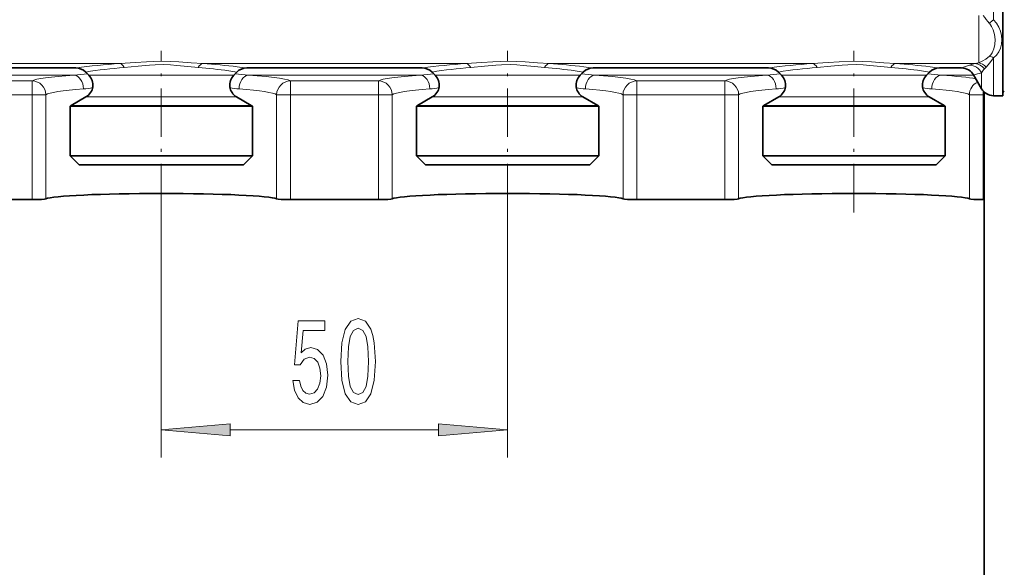
# Model space of a CAD drawing. Extents: x 0 to 420, y 0 to 297.
# Drawn here: x 232 to 267, y 152 to 172 of the extents above; entities that cross this region are included whole.
import ezdxf

# ---------------------------------------------------------------- set-up
doc = ezdxf.new("R2010")
doc.units = 0
doc.linetypes.add('DASHDOT', pattern=[18.5, 12, -3, 0.5, -3])

msp = doc.modelspace()

# ---------------------------------------------------------------- linework, layer by layer
at = {"color": 7, "lineweight": 35}
for p, q in [((267.319, 169.935), (267.319, 178.502)), ((267.319, 169.189), (267.319, 178.108)), ((227.526, 170.189), (233.862, 170.189)), ((234.329, 169.929), (234.216, 170.043)), ((239.559, 169.929), (239.673, 170.043)), ((240.026, 170.189), (246.362, 170.189)), ((246.829, 169.929), (246.716, 170.043)), ((252.059, 169.929), (252.173, 170.043)), ((252.526, 170.189), (258.862, 170.189)), ((259.329, 169.929), (259.216, 170.043)), ((264.559, 169.929), (264.673, 170.043)), ((265.026, 170.189), (265.828, 170.189)), ((266.261, 169.939), (266.55, 169.439)), ((267.319, 169.377), (267.319, 169.935)), ((266.644, 169.223), (266.644, 169.321)), ((266.644, 169.223), (266.644, 165.439)), ((266.983, 169.189), (267.319, 169.189)), ((234.059, 168.812), (233.657, 168.812)), ((233.657, 167.014), (233.657, 168.812)), ((234.226, 169.143), (233.694, 168.836)), ((240.232, 168.812), (234.059, 168.812)), ((239.663, 169.143), (240.194, 168.836)), ((240.232, 167.014), (240.232, 168.812)), ((246.559, 168.812), (246.157, 168.812)), ((246.157, 167.014), (246.157, 168.812)), ((246.726, 169.143), (246.194, 168.836)), ((252.732, 168.812), (246.559, 168.812)), ((252.163, 169.143), (252.694, 168.836)), ((252.732, 167.014), (252.732, 168.812)), ((259.059, 168.812), (258.657, 168.812)), ((258.657, 167.014), (258.657, 168.812)), ((259.226, 169.143), (258.694, 168.836)), ((265.232, 168.812), (259.059, 168.812)), ((264.663, 169.143), (265.194, 168.836)), ((265.232, 167.014), (265.232, 168.812)), ((234.059, 167.014), (233.657, 167.014)), ((233.982, 166.689), (233.657, 167.014)), ((234.344, 166.689), (233.982, 166.689)), ((240.232, 167.014), (234.059, 167.014)), ((239.907, 166.689), (234.344, 166.689)), ((239.907, 166.689), (240.232, 167.014)), ((246.559, 167.014), (246.157, 167.014)), ((246.482, 166.689), (246.157, 167.014)), ((246.844, 166.689), (246.482, 166.689)), ((252.732, 167.014), (246.559, 167.014)), ((252.407, 166.689), (246.844, 166.689)), ((252.407, 166.689), (252.732, 167.014)), ((259.059, 167.014), (258.657, 167.014)), ((258.982, 166.689), (258.657, 167.014)), ((259.344, 166.689), (258.982, 166.689)), ((265.232, 167.014), (259.059, 167.014)), ((264.907, 166.689), (259.344, 166.689)), ((264.907, 166.689), (265.232, 167.014)), ((266.644, 165.994), (266.644, 139.242)), ((232.284, 165.439), (229.105, 165.439)), ((244.784, 165.439), (241.605, 165.439)), ((257.284, 165.439), (254.105, 165.439)), ((266.644, 165.439), (266.605, 165.439))]:
    msp.add_line(p, q, dxfattribs=at)
at = {"color": 7, "lineweight": 13}
for p, q in [((266.983, 171.933), (266.983, 175.945)), ((266.444, 170.374), (266.444, 172.088)), ((235.447, 170.349), (225.942, 170.349)), ((247.947, 170.349), (238.442, 170.349)), ((260.447, 170.349), (250.942, 170.349)), ((266.321, 170.349), (263.442, 170.349)), ((266.652, 170.159), (266.714, 170.22)), ((266.983, 169.189), (266.983, 170.557)), ((233.803, 169.93), (227.585, 169.93)), ((234.329, 169.929), (234.649, 169.929)), ((234.649, 169.929), (239.239, 169.929)), ((239.559, 169.929), (239.239, 169.929)), ((246.303, 169.93), (240.085, 169.93)), ((246.829, 169.929), (247.149, 169.929)), ((247.149, 169.929), (251.739, 169.929)), ((252.059, 169.929), (251.739, 169.929)), ((258.803, 169.93), (252.585, 169.93)), ((259.329, 169.929), (259.649, 169.929)), ((259.649, 169.929), (264.239, 169.929)), ((264.559, 169.929), (264.239, 169.929)), ((266.267, 169.93), (265.085, 169.93)), ((266.55, 169.439), (266.55, 170.013)), ((232.284, 169.722), (229.105, 169.722)), ((232.284, 169.223), (232.284, 169.722)), ((241.605, 169.223), (241.605, 169.722)), ((244.784, 169.722), (241.605, 169.722)), ((244.784, 169.223), (244.784, 169.722)), ((254.105, 169.223), (254.105, 169.722)), ((257.284, 169.722), (254.105, 169.722)), ((257.284, 169.223), (257.284, 169.722)), ((232.284, 169.223), (229.105, 169.223)), ((232.284, 169.223), (232.284, 165.439)), ((232.284, 169.223), (232.781, 169.223)), ((232.781, 169.223), (232.781, 165.463)), ((241.108, 169.223), (241.108, 165.463)), ((241.108, 169.223), (241.605, 169.223)), ((241.605, 169.223), (241.605, 165.439)), ((244.784, 169.223), (241.605, 169.223)), ((244.784, 169.223), (244.784, 165.439)), ((244.784, 169.223), (245.281, 169.223)), ((245.281, 169.223), (245.281, 165.463)), ((253.608, 169.223), (253.608, 165.463)), ((253.608, 169.223), (254.105, 169.223)), ((254.105, 169.223), (254.105, 165.439)), ((257.284, 169.223), (254.105, 169.223)), ((257.284, 169.223), (257.284, 165.439)), ((257.284, 169.223), (257.781, 169.223)), ((257.781, 169.223), (257.781, 165.463)), ((266.108, 169.223), (266.108, 165.463)), ((266.108, 169.223), (266.605, 169.223)), ((266.605, 169.223), (266.605, 169.362)), ((266.644, 169.223), (266.605, 169.223)), ((266.605, 169.223), (266.605, 165.439)), ((233.694, 168.836), (234.092, 168.836)), ((240.194, 168.836), (234.092, 168.836)), ((234.226, 169.143), (234.558, 169.143)), ((234.558, 169.143), (239.33, 169.143)), ((239.663, 169.143), (239.33, 169.143)), ((246.194, 168.836), (246.592, 168.836)), ((252.694, 168.836), (246.592, 168.836)), ((246.726, 169.143), (247.058, 169.143)), ((247.058, 169.143), (251.83, 169.143)), ((252.163, 169.143), (251.83, 169.143)), ((258.694, 168.836), (259.092, 168.836)), ((265.194, 168.836), (259.092, 168.836)), ((259.226, 169.143), (259.558, 169.143)), ((259.558, 169.143), (264.33, 169.143)), ((264.663, 169.143), (264.33, 169.143)), ((236.944, 164.976), (236.944, 156.125)), ((249.444, 164.976), (249.444, 156.125)), ((239.435, 157.125), (246.954, 157.125))]:
    msp.add_line(p, q, dxfattribs=at)
at = {"color": 7, "linetype": 'DASHDOT', "lineweight": 13, "ltscale": 0.145908}
for p, q in [((236.944, 164.976), (236.944, 170.813)), ((249.444, 164.976), (249.444, 170.813)), ((261.944, 164.976), (261.944, 170.813))]:
    msp.add_line(p, q, dxfattribs=at)
at = {"color": 7, "lineweight": 13}
for points in [[(266.829, 170.615), (266.881, 170.67), (266.927, 170.732), (266.995, 170.875), (267.032, 171.035), (267.04, 171.212), (267.017, 171.393), (266.964, 171.569), (266.905, 171.692), (266.829, 171.803)], [(266.983, 170.557), (267.089, 170.657), (267.172, 170.775), (267.232, 170.908), (267.268, 171.054), (267.279, 171.207), (267.267, 171.362), (267.231, 171.516), (267.171, 171.667), (267.088, 171.808), (266.983, 171.933)], [(266.444, 170.374), (266.572, 170.43), (266.702, 170.511), (266.829, 170.615)], [(238.442, 170.349), (238.025, 170.377), (237.578, 170.409), (237.265, 170.426), (236.945, 170.432), (236.415, 170.416), (236.01, 170.388), (235.447, 170.349)], [(238.279, 170.206), (237.908, 170.242), (237.51, 170.283), (237.274, 170.302), (237.037, 170.311), (236.723, 170.307), (236.517, 170.295), (236.11, 170.256), (235.61, 170.206)], [(250.942, 170.349), (250.525, 170.377), (250.078, 170.409), (249.765, 170.426), (249.445, 170.432), (248.915, 170.416), (248.51, 170.388), (247.947, 170.349)], [(250.779, 170.206), (250.408, 170.242), (250.01, 170.283), (249.774, 170.302), (249.537, 170.311), (249.223, 170.307), (249.017, 170.295), (248.61, 170.256), (248.11, 170.206)], [(263.442, 170.349), (263.025, 170.377), (262.578, 170.409), (262.265, 170.426), (261.945, 170.432), (261.415, 170.416), (261.01, 170.388), (260.447, 170.349)], [(263.279, 170.206), (262.908, 170.242), (262.51, 170.283), (262.274, 170.302), (262.037, 170.311), (261.723, 170.307), (261.517, 170.295), (261.11, 170.256), (260.61, 170.206)], [(266.714, 170.22), (266.849, 170.37), (266.983, 170.557)], [(240.085, 169.93), (240.728, 169.88), (241.213, 169.822), (241.394, 169.79), (241.526, 169.756), (241.605, 169.722)], [(252.585, 169.93), (253.228, 169.88), (253.713, 169.822), (253.894, 169.79), (254.026, 169.756), (254.105, 169.722)]]:
    msp.add_lwpolyline(points, dxfattribs=at)
for points in [[(241.695, 158.908), (241.752, 158.553), (241.88, 158.277), (242.066, 158.104), (242.305, 158.039), (242.567, 158.117), (242.772, 158.328), (242.901, 158.666), (242.951, 159.098), (242.907, 159.5), (242.782, 159.815), (242.588, 160.019), (242.336, 160.092), (242.141, 160.04), (241.991, 159.898), (242.064, 160.706), (242.852, 160.706), (242.852, 161.06), (241.89, 161.06), (241.747, 159.47), (241.955, 159.47), (242.105, 159.673), (242.297, 159.746), (242.463, 159.699), (242.59, 159.56), (242.671, 159.349), (242.699, 159.076), (242.671, 158.804), (242.588, 158.592), (242.46, 158.458), (242.297, 158.411), (242.16, 158.441), (242.053, 158.54), (241.975, 158.696), (241.937, 158.908)], [(243.425, 159.591), (243.464, 158.912), (243.586, 158.428), (243.78, 158.134), (244.05, 158.039), (244.317, 158.134), (244.512, 158.428), (244.631, 158.912), (244.672, 159.591), (244.631, 160.265), (244.582, 160.533), (244.512, 160.753), (244.317, 161.047), (244.05, 161.147), (243.78, 161.047), (243.586, 160.749), (243.464, 160.265)], [(243.674, 159.591), (243.695, 160.114), (243.759, 160.49), (243.876, 160.71), (244.05, 160.788), (244.221, 160.71), (244.338, 160.49), (244.403, 160.114), (244.423, 159.591), (244.403, 159.063), (244.338, 158.687), (244.221, 158.467), (244.05, 158.393), (243.876, 158.467), (243.759, 158.687), (243.695, 159.063)], [(239.435, 157.343), (236.944, 157.125), (239.435, 156.907)], [(246.954, 156.907), (249.444, 157.125), (246.954, 157.343)]]:
    msp.add_lwpolyline(points, close=True, dxfattribs=at)
for centre, radius, start, end in [((271.69, 175.808), 6.299, 216.2031, 219.4893), ((267.874, 170.729), 1.499, 126.5038, 134.2315), ((266.735, 170.14), 0.484, 59.1948, 78.7762), ((237.021, 146.819), 23.582, 93.8278, 97.6982), ((236.886, 147.017), 23.384, 83.1174, 86.1843), ((236.793, 146.201), 24.205, 82.3222, 83.1303), ((249.521, 146.819), 23.582, 93.8278, 97.6982), ((249.386, 147.017), 23.384, 83.1174, 86.1843), ((249.293, 146.201), 24.205, 82.3222, 83.1303), ((262.021, 146.819), 23.582, 93.8278, 97.6982), ((261.886, 147.017), 23.384, 83.1174, 86.1843), ((261.793, 146.201), 24.205, 82.3222, 83.1303), ((263.04, 178.397), 8.668, 288.7649, 290.7927), ((266.574, 169.024), 1.349, 100.8045, 109.7844), ((266.018, 172.145), 1.821, 279.5547, 283.5253), ((233.588, 174.202), 4.277, 272.8884, 279.2858), ((236.935, 152.831), 17.425, 94.3606, 98.9776), ((236.95, 152.795), 17.461, 82.0083, 85.636), ((236.974, 152.974), 17.281, 81.0155, 82.0055), ((240.301, 174.202), 4.277, 260.7141, 267.1115), ((246.088, 174.202), 4.277, 272.8884, 279.2858), ((249.435, 152.831), 17.425, 94.3606, 98.9776), ((249.45, 152.795), 17.461, 82.0083, 85.636), ((249.474, 152.974), 17.281, 81.0155, 82.0055), ((252.801, 174.202), 4.277, 260.7141, 267.1115), ((258.588, 174.202), 4.277, 272.8884, 279.2858), ((261.935, 152.831), 17.425, 94.3606, 98.9776), ((261.95, 152.794), 17.462, 82.0084, 85.6359), ((261.974, 152.974), 17.281, 81.0155, 82.0055), ((265.301, 174.202), 4.277, 260.7141, 267.1115), ((265.158, 174.84), 5.023, 282.6816, 286.0811), ((267.025, 169.789), 0.525, 135.2823, 154.7345), ((232.278, 169.219), 0.503, 0.4125, 89.3707), ((244.778, 169.219), 0.503, 0.4125, 89.3707), ((257.278, 169.219), 0.503, 0.4125, 89.3707), ((233.966, 171.579), 2.154, 274.5928, 283.4483), ((239.923, 171.579), 2.155, 256.5523, 265.4069), ((246.466, 171.579), 2.154, 274.5928, 283.4483), ((252.423, 171.579), 2.155, 256.5523, 265.4069), ((258.966, 171.579), 2.154, 274.5928, 283.4483), ((264.923, 171.579), 2.155, 256.5523, 265.4069)]:
    msp.add_arc(centre, radius, start, end, dxfattribs=at)
at = {"color": 7, "lineweight": 35}
for centre, radius, start, end in [((233.862, 169.689), 0.5, 44.9999, 90), ((233.976, 169.576), 0.5, 300, 45), ((239.913, 169.576), 0.5, 135, 240), ((240.026, 169.689), 0.5, 90, 135.0001), ((246.362, 169.689), 0.5, 44.9999, 90), ((246.476, 169.576), 0.5, 300, 45), ((252.413, 169.576), 0.5, 135, 240), ((252.526, 169.689), 0.5, 90, 135.0001), ((258.862, 169.689), 0.5, 44.9999, 90), ((258.976, 169.576), 0.5, 300, 45), ((264.913, 169.576), 0.5, 135, 240), ((265.026, 169.689), 0.5, 90, 135.0001), ((265.828, 169.689), 0.5, 30, 90), ((266.983, 169.689), 0.5, 210, 270), ((267.369, 169.377), 0.05, 180, 270), ((233.944, 168.403), 0.5, 120, 125.0996), ((239.944, 168.403), 0.5, 54.9004, 60), ((246.444, 168.403), 0.5, 120, 125.0996), ((252.444, 168.403), 0.5, 54.9004, 60), ((258.944, 168.403), 0.5, 120, 125.0996), ((264.944, 168.403), 0.5, 54.9004, 60)]:
    msp.add_arc(centre, radius, start, end, dxfattribs=at)
at = {"color": 7, "lineweight": 13}
for centre, major_axis, ratio, start_param, end_param in [((235.447, 169.852), (0.034, -0.499), 0.51143, 2.323236, 3.009822), ((238.442, 169.852), (-0.034, -0.499), 0.511421, 3.273358, 3.959947), ((247.947, 169.852), (0.034, -0.499), 0.51143, 2.323236, 3.009822), ((250.942, 169.852), (-0.034, -0.499), 0.511421, 3.273358, 3.959947), ((260.447, 169.852), (0.034, -0.499), 0.51143, 2.323236, 3.009822), ((263.442, 169.852), (-0.034, -0.499), 0.511421, 3.273358, 3.959947), ((266.117, 169.795), (0.181, -0.466), 0.969411, 1.665058, 2.761621), ((266.321, 169.852), (0.102, -0.49), 0.873237, 2.054189, 2.907775), ((266.444, 169.885), (0.144, -0.479), 0.811944, 2.079708, 2.786841), ((236.944, 169.687), (4.688, 0), 0.069927, 2.305062, 3.034723), ((233.803, 169.431), (0.031, -0.499), 0.66931, 1.528578, 3.047571), ((240.085, 169.431), (-0.031, -0.499), 0.669309, 3.235618, 4.754609), ((249.444, 169.687), (4.688, 0), 0.069927, 2.305062, 3.034723), ((246.303, 169.431), (0.031, -0.499), 0.66931, 1.528578, 3.047571), ((252.585, 169.431), (-0.031, -0.499), 0.669309, 3.235618, 4.754609), ((261.944, 169.687), (4.688, 0), 0.069927, 2.305062, 3.034723), ((258.803, 169.431), (0.031, -0.499), 0.66931, 1.528578, 3.047571), ((265.085, 169.431), (-0.031, -0.499), 0.669309, 3.235618, 4.754609), ((261.944, 169.687), (4.687, 0), 0.069927, 0.353821, 0.836538), ((241.605, 169.223), (-0.273, -0.419), 0.9919, 3.722975, 5.286331), ((254.105, 169.223), (-0.273, -0.419), 0.9919, 3.722975, 5.286331), ((266.605, 169.223), (-0.273, -0.419), 0.9919, 4.124772, 5.286331), ((236.944, 169.188), (4.188, 0), 0.078276, 2.305063, 3.034723), ((236.944, 169.188), (4.187, 0), 0.078277, 0.106871, 0.836545), ((249.444, 169.188), (4.188, 0), 0.078276, 2.305064, 3.034723), ((249.444, 169.188), (4.187, 0), 0.078277, 0.106871, 0.836545), ((261.944, 169.188), (4.188, 0), 0.078276, 2.305064, 3.034723), ((261.944, 169.188), (4.187, 0), 0.078277, 0.106871, 0.836545)]:
    msp.add_ellipse(centre, major_axis=major_axis, ratio=ratio, start_param=start_param, end_param=end_param, dxfattribs=at)
at = {"color": 7, "lineweight": 35}
for centre, major_axis, start_param, end_param in [((236.944, 165.439), (4.188, 0), 0.10687, 3.034723), ((249.444, 165.439), (4.188, 0), 0.10687, 3.034723), ((261.944, 165.439), (4.188, 0), 0.10687, 3.034723), ((232.284, 165.465), (-0.5, 0), 1.570796, 3.034723), ((241.605, 165.465), (-0.5, 0), 0.10687, 1.570796), ((244.784, 165.465), (-0.5, 0), 1.570796, 3.034723), ((254.105, 165.465), (-0.5, 0), 0.10687, 1.570796), ((257.284, 165.465), (-0.5, 0), 1.570796, 3.034723), ((266.605, 165.465), (-0.5, 0), 0.10687, 1.570796)]:
    msp.add_ellipse(centre, major_axis=major_axis, ratio=0.052408, start_param=start_param, end_param=end_param, dxfattribs=at)
at = {"color": 7, "lineweight": 13}
for points in [[(239.435, 157.343), (236.944, 157.125), (239.435, 157.343), (239.435, 156.907)], [(246.954, 156.907), (249.444, 157.125), (246.954, 156.907), (246.954, 157.343)]]:
    msp.add_solid(points, dxfattribs=at)

doc.saveas('drawing.dxf')
